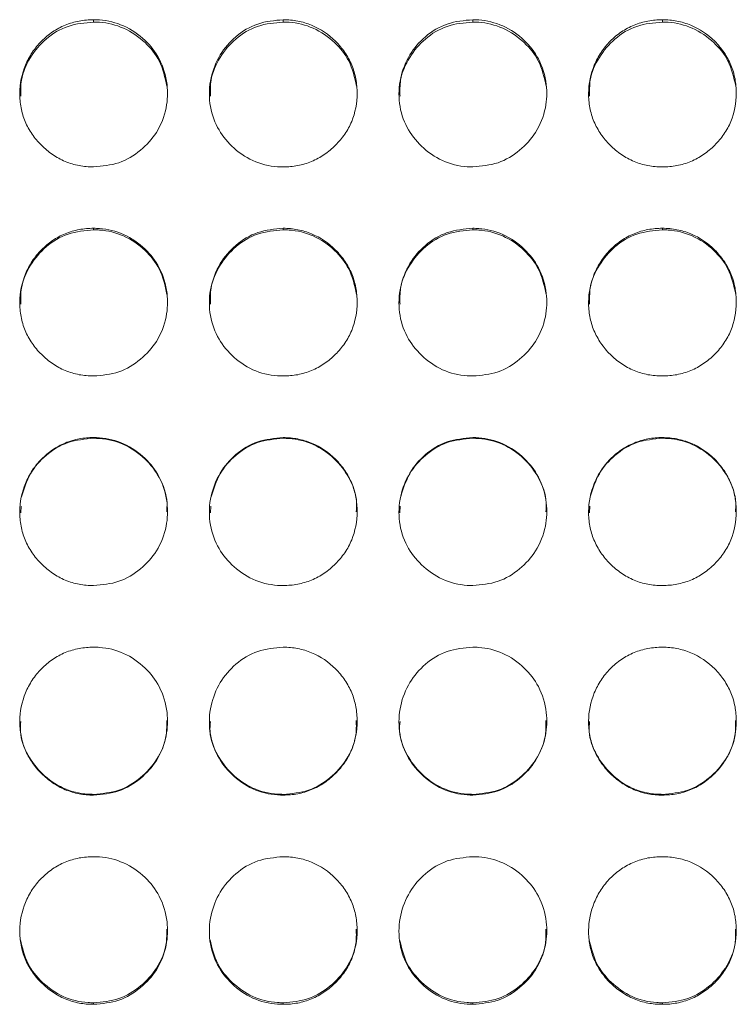
# Model space of a CAD drawing. Units: millimetres. Extents: x 3328 to 3625, y 1837 to 2053.
# Drawn here: x 3385 to 3388, y 1961 to 1965 of the extents above; entities that cross this region are included whole.
import ezdxf

# ---------------------------------------------------------------- set-up
doc = ezdxf.new("R2010")
doc.units = ezdxf.units.MM
doc.layers.add('Греерс', color=7, linetype='Continuous', lineweight=15)

# ---------------------------------------------------------------- blocks, each defined once
blk = doc.blocks.new('ЗВ-200В_спереди')
at = {"layer": 'Греерс', "color": 7, "linetype": 'Continuous', "lineweight": 15}
for p, q in [((-740.25, 180.236), (-740.25, 180.141)), ((-732.55, 180.236), (-732.55, 180.141)), ((-724.85, 180.236), (-724.85, 180.141)), ((-717.15, 180.236), (-717.15, 180.141)), ((-740.25, 171.761), (-740.25, 171.699)), ((-732.55, 171.761), (-732.55, 171.699)), ((-724.85, 171.761), (-724.85, 171.699)), ((-717.15, 171.761), (-717.15, 171.699)), ((-740.25, 163.258), (-740.25, 163.23)), ((-732.55, 163.258), (-732.55, 163.23)), ((-724.85, 163.258), (-724.85, 163.23)), ((-717.15, 163.258), (-717.15, 163.23)), ((-743.197, 160.473), (-743.208, 160.203)), ((-735.496, 160.473), (-735.508, 160.203)), ((-727.797, 160.473), (-727.808, 160.203)), ((-720.096, 160.473), (-720.108, 160.203)), ((-740.25, 148.762), (-740.25, 148.732)), ((-732.55, 148.762), (-732.55, 148.732)), ((-724.85, 148.762), (-724.85, 148.732)), ((-717.15, 148.762), (-717.15, 148.732)), ((-740.25, 140.295), (-740.25, 140.231)), ((-732.55, 140.295), (-732.55, 140.231)), ((-724.85, 140.295), (-724.85, 140.231)), ((-717.15, 140.295), (-717.15, 140.231))]:
    blk.add_line(p, q, dxfattribs=at)
for points, knots in [([(-740.25, 180.236), (-740.449, 180.236), (-740.644, 180.219), (-741.029, 180.148), (-741.22, 180.092), (-741.584, 179.941), (-741.756, 179.848), (-742.08, 179.629), (-742.234, 179.501), (-742.509, 179.223), (-742.632, 179.071), (-742.849, 178.743), (-742.941, 178.568), (-743.165, 178.028), (-743.246, 177.636), (-743.252, 177.052), (-743.235, 176.854), (-743.161, 176.469), (-743.106, 176.283), (-742.956, 175.922), (-742.859, 175.747), (-742.638, 175.424), (-742.512, 175.274), (-742.232, 174.995), (-742.08, 174.869), (-741.757, 174.649), (-741.583, 174.553), (-741.219, 174.4), (-741.031, 174.345), (-740.646, 174.274), (-740.448, 174.257), (-740.25, 174.257)], [0, 0, 0, 0, 0.0625, 0.0625, 0.125, 0.125, 0.1875, 0.1875, 0.25, 0.25, 0.3125, 0.3125, 0.375, 0.375, 0.5, 0.5, 0.5625, 0.5625, 0.625, 0.625, 0.6875, 0.6875, 0.75, 0.75, 0.8125, 0.8125, 0.875, 0.875, 0.9375, 0.9375, 1, 1, 1, 1]), ([(-740.25, 180.141), (-740.604, 180.109), (-741.304, 180.046), (-742.205, 179.498), (-742.854, 178.727), (-743.219, 177.9), (-743.211, 177.348), (-743.208, 177.132)], [0, 0, 0, 0, 0.223676, 0.441721, 0.649476, 0.86318, 1, 1, 1, 1]), ([(-740.25, 174.257), (-739.901, 174.288), (-739.211, 174.347), (-738.327, 174.891), (-737.63, 175.654), (-737.257, 176.607), (-737.219, 177.655), (-737.51, 178.629), (-738.152, 179.457), (-738.994, 180.034), (-739.756, 180.224), (-740.17, 180.234), (-740.25, 180.236)], [0, 0, 0, 0, 0.110217, 0.218329, 0.321932, 0.43683, 0.537706, 0.654169, 0.755117, 0.867729, 0.974523, 1, 1, 1, 1]), ([(-737.272, 177.532), (-737.351, 177.887), (-737.5, 178.55), (-738.158, 179.367), (-738.993, 179.94), (-739.756, 180.129), (-740.17, 180.139), (-740.25, 180.141)], [0, 0, 0, 0, 0.2503462, 0.4681363, 0.7122674, 0.9445369, 1, 1, 1, 1]), ([(-732.55, 180.236), (-732.903, 180.204), (-733.601, 180.141), (-734.496, 179.595), (-735.157, 178.826), (-735.537, 177.872), (-735.588, 176.832), (-735.278, 175.85), (-734.652, 175.046), (-733.812, 174.453), (-733.047, 174.266), (-732.626, 174.259), (-732.55, 174.257)], [0, 0, 0, 0, 0.111867, 0.220979, 0.325099, 0.432657, 0.544202, 0.653187, 0.755227, 0.865404, 0.975765, 1, 1, 1, 1]), ([(-732.55, 180.141), (-732.904, 180.109), (-733.604, 180.046), (-734.505, 179.498), (-735.154, 178.727), (-735.519, 177.9), (-735.511, 177.348), (-735.508, 177.132)], [0, 0, 0, 0, 0.223674, 0.441729, 0.649475, 0.863181, 1, 1, 1, 1]), ([(-732.55, 174.257), (-732.351, 174.257), (-732.156, 174.274), (-731.771, 174.346), (-731.579, 174.401), (-731.215, 174.553), (-731.044, 174.647), (-730.72, 174.868), (-730.567, 174.996), (-730.289, 175.273), (-730.162, 175.423), (-729.939, 175.748), (-729.844, 175.921), (-729.622, 176.46), (-729.551, 176.855), (-729.55, 177.442), (-729.567, 177.64), (-729.638, 178.024), (-729.692, 178.21), (-729.842, 178.569), (-729.939, 178.744), (-730.16, 179.067), (-730.285, 179.218), (-730.704, 179.638), (-731.031, 179.86), (-731.58, 180.086), (-731.768, 180.142), (-732.153, 180.217), (-732.351, 180.236), (-732.55, 180.236)], [0, 0, 0, 0, 0.0625, 0.0625, 0.125, 0.125, 0.1875, 0.1875, 0.25, 0.25, 0.3125, 0.3125, 0.375, 0.375, 0.5, 0.5, 0.5625, 0.5625, 0.625, 0.625, 0.6875, 0.6875, 0.75, 0.75, 0.875, 0.875, 0.9375, 0.9375, 1, 1, 1, 1]), ([(-729.572, 177.532), (-729.651, 177.887), (-729.8, 178.55), (-730.458, 179.367), (-731.293, 179.94), (-732.056, 180.129), (-732.47, 180.139), (-732.55, 180.141)], [0, 0, 0, 0, 0.2503462, 0.4681363, 0.7122674, 0.9445369, 1, 1, 1, 1]), ([(-724.85, 180.236), (-725.203, 180.204), (-725.901, 180.141), (-726.796, 179.595), (-727.457, 178.826), (-727.837, 177.872), (-727.888, 176.832), (-727.578, 175.85), (-726.952, 175.046), (-726.112, 174.453), (-725.347, 174.266), (-724.926, 174.259), (-724.85, 174.257)], [0, 0, 0, 0, 0.11186, 0.220978, 0.325098, 0.432654, 0.544199, 0.653185, 0.755226, 0.865398, 0.975758, 1, 1, 1, 1]), ([(-724.85, 180.141), (-725.204, 180.109), (-725.904, 180.046), (-726.805, 179.498), (-727.454, 178.727), (-727.819, 177.9), (-727.811, 177.348), (-727.807, 177.132)], [0, 0, 0, 0, 0.223664, 0.4417208, 0.649476, 0.8631799, 1, 1, 1, 1]), ([(-724.85, 174.257), (-724.501, 174.288), (-723.811, 174.347), (-722.927, 174.891), (-722.23, 175.654), (-721.857, 176.607), (-721.819, 177.655), (-722.11, 178.629), (-722.752, 179.457), (-723.594, 180.034), (-724.356, 180.224), (-724.77, 180.234), (-724.85, 180.236)], [0, 0, 0, 0, 0.110211, 0.218324, 0.321931, 0.436828, 0.537704, 0.654168, 0.755116, 0.867729, 0.974523, 1, 1, 1, 1]), ([(-721.872, 177.532), (-721.951, 177.887), (-722.1, 178.55), (-722.758, 179.367), (-723.593, 179.94), (-724.356, 180.129), (-724.77, 180.139), (-724.85, 180.141)], [0, 0, 0, 0, 0.25034, 0.468129, 0.71227, 0.944537, 1, 1, 1, 1]), ([(-717.15, 180.236), (-717.349, 180.236), (-717.544, 180.219), (-717.929, 180.148), (-718.12, 180.092), (-718.484, 179.941), (-718.656, 179.848), (-718.98, 179.629), (-719.134, 179.501), (-719.409, 179.223), (-719.532, 179.071), (-719.749, 178.743), (-719.841, 178.568), (-720.065, 178.028), (-720.146, 177.636), (-720.152, 177.052), (-720.135, 176.854), (-720.061, 176.469), (-720.006, 176.283), (-719.856, 175.922), (-719.759, 175.747), (-719.538, 175.424), (-719.412, 175.274), (-719.132, 174.995), (-718.98, 174.869), (-718.657, 174.649), (-718.483, 174.553), (-718.119, 174.4), (-717.931, 174.345), (-717.546, 174.274), (-717.348, 174.257), (-717.15, 174.257)], [0, 0, 0, 0, 0.0625, 0.0625, 0.125, 0.125, 0.1875, 0.1875, 0.25, 0.25, 0.3125, 0.3125, 0.375, 0.375, 0.5, 0.5, 0.5625, 0.5625, 0.625, 0.625, 0.6875, 0.6875, 0.75, 0.75, 0.8125, 0.8125, 0.875, 0.875, 0.9375, 0.9375, 1, 1, 1, 1]), ([(-717.15, 180.141), (-717.504, 180.109), (-718.204, 180.046), (-719.105, 179.498), (-719.754, 178.727), (-720.119, 177.9), (-720.111, 177.348), (-720.108, 177.132)], [0, 0, 0, 0, 0.223674, 0.441729, 0.649475, 0.863181, 1, 1, 1, 1]), ([(-717.15, 174.257), (-716.951, 174.257), (-716.756, 174.274), (-716.371, 174.346), (-716.179, 174.401), (-715.815, 174.553), (-715.644, 174.647), (-715.32, 174.868), (-715.167, 174.996), (-714.889, 175.273), (-714.762, 175.423), (-714.539, 175.748), (-714.444, 175.921), (-714.222, 176.46), (-714.151, 176.855), (-714.15, 177.442), (-714.167, 177.64), (-714.238, 178.024), (-714.292, 178.21), (-714.442, 178.569), (-714.539, 178.744), (-714.76, 179.067), (-714.885, 179.218), (-715.304, 179.638), (-715.631, 179.86), (-716.18, 180.086), (-716.368, 180.142), (-716.753, 180.217), (-716.952, 180.236), (-717.15, 180.236)], [0, 0, 0, 0, 0.0625, 0.0625, 0.125, 0.125, 0.1875, 0.1875, 0.25, 0.25, 0.3125, 0.3125, 0.375, 0.375, 0.5, 0.5, 0.5625, 0.5625, 0.625, 0.625, 0.6875, 0.6875, 0.75, 0.75, 0.875, 0.875, 0.9375, 0.9375, 1, 1, 1, 1]), ([(-714.172, 177.532), (-714.251, 177.887), (-714.4, 178.55), (-715.058, 179.367), (-715.893, 179.94), (-716.656, 180.129), (-717.07, 180.139), (-717.15, 180.141)], [0, 0, 0, 0, 0.2503462, 0.4681363, 0.7122674, 0.9445369, 1, 1, 1, 1]), ([(-740.25, 171.761), (-740.449, 171.76), (-740.644, 171.743), (-741.029, 171.672), (-741.22, 171.616), (-741.584, 171.465), (-741.756, 171.371), (-742.08, 171.15), (-742.234, 171.023), (-742.509, 170.743), (-742.632, 170.591), (-742.849, 170.262), (-742.941, 170.086), (-743.165, 169.544), (-743.246, 169.15), (-743.252, 168.564), (-743.235, 168.366), (-743.161, 167.98), (-743.106, 167.792), (-742.956, 167.43), (-742.859, 167.255), (-742.638, 166.931), (-742.512, 166.78), (-742.232, 166.501), (-742.08, 166.374), (-741.757, 166.153), (-741.583, 166.057), (-741.219, 165.904), (-741.031, 165.849), (-740.646, 165.777), (-740.448, 165.761), (-740.25, 165.761)], [0, 0, 0, 0, 0.0625, 0.0625, 0.125, 0.125, 0.1875, 0.1875, 0.25, 0.25, 0.3125, 0.3125, 0.375, 0.375, 0.5, 0.5, 0.5625, 0.5625, 0.625, 0.625, 0.6875, 0.6875, 0.75, 0.75, 0.8125, 0.8125, 0.875, 0.875, 0.9375, 0.9375, 1, 1, 1, 1]), ([(-740.25, 171.699), (-740.604, 171.667), (-741.304, 171.604), (-742.205, 171.054), (-742.854, 170.279), (-743.219, 169.449), (-743.211, 168.895), (-743.207, 168.679)], [0, 0, 0, 0, 0.223687, 0.441744, 0.649509, 0.863224, 1, 1, 1, 1]), ([(-740.25, 165.761), (-739.901, 165.791), (-739.211, 165.851), (-738.327, 166.396), (-737.63, 167.161), (-737.257, 168.117), (-737.219, 169.169), (-737.51, 170.147), (-738.152, 170.978), (-738.994, 171.558), (-739.756, 171.749), (-740.17, 171.759), (-740.25, 171.761)], [0, 0, 0, 0, 0.110217, 0.218329, 0.321931, 0.43683, 0.537706, 0.65417, 0.755117, 0.867729, 0.974523, 1, 1, 1, 1]), ([(-737.271, 169.076), (-737.35, 169.434), (-737.5, 170.1), (-738.158, 170.922), (-738.993, 171.497), (-739.756, 171.687), (-740.17, 171.698), (-740.25, 171.699)], [0, 0, 0, 0, 0.251026, 0.468619, 0.712528, 0.944587, 1, 1, 1, 1]), ([(-732.55, 171.761), (-732.903, 171.729), (-733.601, 171.665), (-734.496, 171.117), (-735.157, 170.344), (-735.537, 169.387), (-735.588, 168.343), (-735.278, 167.358), (-734.652, 166.552), (-733.812, 165.957), (-733.047, 165.77), (-732.626, 165.762), (-732.55, 165.761)], [0, 0, 0, 0, 0.1118667, 0.2209792, 0.3250989, 0.4326571, 0.5442023, 0.6531866, 0.7552272, 0.8654044, 0.9757648, 1, 1, 1, 1]), ([(-732.55, 171.699), (-732.904, 171.667), (-733.604, 171.604), (-734.505, 171.054), (-735.154, 170.279), (-735.519, 169.449), (-735.511, 168.895), (-735.508, 168.679)], [0, 0, 0, 0, 0.223686, 0.441751, 0.649507, 0.863225, 1, 1, 1, 1]), ([(-732.55, 165.761), (-732.351, 165.761), (-732.156, 165.777), (-731.771, 165.849), (-731.579, 165.905), (-731.215, 166.057), (-731.044, 166.152), (-730.72, 166.374), (-730.567, 166.502), (-730.289, 166.78), (-730.162, 166.93), (-729.939, 167.256), (-729.844, 167.43), (-729.622, 167.97), (-729.551, 168.367), (-729.55, 168.955), (-729.567, 169.154), (-729.638, 169.539), (-729.692, 169.726), (-729.842, 170.087), (-729.939, 170.262), (-730.16, 170.587), (-730.285, 170.738), (-730.704, 171.16), (-731.031, 171.383), (-731.58, 171.61), (-731.768, 171.666), (-732.153, 171.742), (-732.351, 171.76), (-732.55, 171.761)], [0, 0, 0, 0, 0.0625, 0.0625, 0.125, 0.125, 0.1875, 0.1875, 0.25, 0.25, 0.3125, 0.3125, 0.375, 0.375, 0.5, 0.5, 0.5625, 0.5625, 0.625, 0.625, 0.6875, 0.6875, 0.75, 0.75, 0.875, 0.875, 0.9375, 0.9375, 1, 1, 1, 1]), ([(-729.571, 169.076), (-729.65, 169.434), (-729.8, 170.1), (-730.458, 170.922), (-731.293, 171.497), (-732.056, 171.687), (-732.47, 171.698), (-732.55, 171.699)], [0, 0, 0, 0, 0.2510232, 0.4686169, 0.7125272, 0.9445869, 1, 1, 1, 1]), ([(-724.85, 171.761), (-725.203, 171.729), (-725.901, 171.665), (-726.796, 171.117), (-727.457, 170.344), (-727.837, 169.387), (-727.888, 168.343), (-727.578, 167.358), (-726.952, 166.552), (-726.112, 165.957), (-725.347, 165.77), (-724.926, 165.762), (-724.85, 165.761)], [0, 0, 0, 0, 0.11186, 0.220978, 0.325098, 0.432654, 0.544199, 0.653186, 0.755226, 0.865398, 0.975758, 1, 1, 1, 1]), ([(-724.85, 171.699), (-725.204, 171.667), (-725.904, 171.604), (-726.805, 171.054), (-727.454, 170.279), (-727.819, 169.449), (-727.811, 168.895), (-727.807, 168.679)], [0, 0, 0, 0, 0.223675, 0.441743, 0.649508, 0.863224, 1, 1, 1, 1]), ([(-724.85, 165.761), (-724.501, 165.791), (-723.811, 165.851), (-722.927, 166.396), (-722.23, 167.161), (-721.857, 168.117), (-721.819, 169.169), (-722.11, 170.147), (-722.752, 170.978), (-723.594, 171.558), (-724.356, 171.749), (-724.77, 171.759), (-724.85, 171.761)], [0, 0, 0, 0, 0.110211, 0.218324, 0.321931, 0.436828, 0.537704, 0.654168, 0.755116, 0.867729, 0.974523, 1, 1, 1, 1]), ([(-721.871, 169.076), (-721.95, 169.434), (-722.1, 170.1), (-722.758, 170.922), (-723.593, 171.497), (-724.356, 171.687), (-724.77, 171.698), (-724.85, 171.699)], [0, 0, 0, 0, 0.25102, 0.468612, 0.71253, 0.944588, 1, 1, 1, 1]), ([(-717.15, 171.761), (-717.349, 171.76), (-717.544, 171.743), (-717.929, 171.672), (-718.12, 171.616), (-718.484, 171.465), (-718.656, 171.371), (-718.98, 171.15), (-719.134, 171.023), (-719.409, 170.743), (-719.532, 170.591), (-719.749, 170.262), (-719.841, 170.086), (-720.065, 169.544), (-720.146, 169.15), (-720.152, 168.564), (-720.135, 168.366), (-720.061, 167.98), (-720.006, 167.792), (-719.856, 167.43), (-719.759, 167.255), (-719.538, 166.931), (-719.412, 166.78), (-719.132, 166.501), (-718.98, 166.374), (-718.657, 166.153), (-718.483, 166.057), (-718.119, 165.904), (-717.931, 165.849), (-717.546, 165.777), (-717.348, 165.761), (-717.15, 165.761)], [0, 0, 0, 0, 0.0625, 0.0625, 0.125, 0.125, 0.1875, 0.1875, 0.25, 0.25, 0.3125, 0.3125, 0.375, 0.375, 0.5, 0.5, 0.5625, 0.5625, 0.625, 0.625, 0.6875, 0.6875, 0.75, 0.75, 0.8125, 0.8125, 0.875, 0.875, 0.9375, 0.9375, 1, 1, 1, 1]), ([(-717.15, 171.699), (-717.504, 171.667), (-718.204, 171.604), (-719.105, 171.054), (-719.754, 170.279), (-720.119, 169.449), (-720.111, 168.895), (-720.108, 168.679)], [0, 0, 0, 0, 0.223686, 0.441751, 0.649507, 0.863225, 1, 1, 1, 1]), ([(-717.15, 165.761), (-716.951, 165.761), (-716.756, 165.777), (-716.371, 165.849), (-716.179, 165.905), (-715.815, 166.057), (-715.644, 166.152), (-715.32, 166.374), (-715.167, 166.502), (-714.889, 166.78), (-714.762, 166.93), (-714.539, 167.256), (-714.444, 167.43), (-714.222, 167.97), (-714.151, 168.367), (-714.15, 168.955), (-714.167, 169.154), (-714.238, 169.539), (-714.292, 169.726), (-714.442, 170.087), (-714.539, 170.262), (-714.76, 170.587), (-714.885, 170.738), (-715.304, 171.16), (-715.631, 171.383), (-716.18, 171.61), (-716.368, 171.666), (-716.753, 171.742), (-716.952, 171.76), (-717.15, 171.761)], [0, 0, 0, 0, 0.0625, 0.0625, 0.125, 0.125, 0.1875, 0.1875, 0.25, 0.25, 0.3125, 0.3125, 0.375, 0.375, 0.5, 0.5, 0.5625, 0.5625, 0.625, 0.625, 0.6875, 0.6875, 0.75, 0.75, 0.875, 0.875, 0.9375, 0.9375, 1, 1, 1, 1]), ([(-714.171, 169.076), (-714.251, 169.434), (-714.4, 170.1), (-715.058, 170.922), (-715.893, 171.497), (-716.656, 171.687), (-717.07, 171.698), (-717.15, 171.699)], [0, 0, 0, 0, 0.2510232, 0.4686169, 0.7125272, 0.9445869, 1, 1, 1, 1]), ([(-740.25, 163.258), (-740.449, 163.257), (-740.644, 163.24), (-741.029, 163.168), (-741.22, 163.113), (-741.584, 162.961), (-741.756, 162.866), (-742.08, 162.646), (-742.234, 162.518), (-742.509, 162.238), (-742.632, 162.085), (-742.849, 161.755), (-742.941, 161.579), (-743.165, 161.036), (-743.246, 160.641), (-743.252, 160.054), (-743.235, 159.856), (-743.161, 159.469), (-743.106, 159.281), (-742.956, 158.919), (-742.859, 158.743), (-742.638, 158.419), (-742.512, 158.268), (-742.232, 157.988), (-742.08, 157.862), (-741.757, 157.64), (-741.583, 157.544), (-741.219, 157.39), (-741.031, 157.335), (-740.646, 157.263), (-740.448, 157.247), (-740.25, 157.247)], [0, 0, 0, 0, 0.0625, 0.0625, 0.125, 0.125, 0.1875, 0.1875, 0.25, 0.25, 0.3125, 0.3125, 0.375, 0.375, 0.5, 0.5, 0.5625, 0.5625, 0.625, 0.625, 0.6875, 0.6875, 0.75, 0.75, 0.8125, 0.8125, 0.875, 0.875, 0.9375, 0.9375, 1, 1, 1, 1]), ([(-740.25, 163.23), (-740.605, 163.198), (-741.305, 163.134), (-742.199, 162.582), (-742.876, 161.811), (-743.078, 161.175), (-743.18, 160.852)], [0, 0, 0, 0, 0.259407, 0.512284, 0.753226, 1, 1, 1, 1]), ([(-740.25, 157.247), (-739.901, 157.277), (-739.211, 157.338), (-738.327, 157.883), (-737.63, 158.649), (-737.257, 159.607), (-737.219, 160.661), (-737.51, 161.641), (-738.152, 162.473), (-738.994, 163.054), (-739.756, 163.245), (-740.17, 163.256), (-740.25, 163.258)], [0, 0, 0, 0, 0.110217, 0.218329, 0.321932, 0.43683, 0.537706, 0.65417, 0.755117, 0.867729, 0.974523, 1, 1, 1, 1]), ([(-737.283, 160.239), (-737.274, 160.36), (-737.24, 160.843), (-737.526, 161.626), (-738.151, 162.451), (-738.995, 163.027), (-739.756, 163.218), (-740.17, 163.228), (-740.25, 163.23)], [0, 0, 0, 0, 0.077123, 0.308991, 0.509744, 0.734777, 0.948876, 1, 1, 1, 1]), ([(-732.55, 163.258), (-732.903, 163.225), (-733.601, 163.162), (-734.496, 162.612), (-735.157, 161.838), (-735.537, 160.879), (-735.588, 159.833), (-735.278, 158.847), (-734.652, 158.039), (-733.812, 157.444), (-733.047, 157.256), (-732.626, 157.248), (-732.55, 157.247)], [0, 0, 0, 0, 0.111867, 0.220979, 0.325099, 0.432657, 0.544202, 0.653187, 0.755227, 0.865404, 0.975765, 1, 1, 1, 1]), ([(-732.55, 163.23), (-732.905, 163.198), (-733.605, 163.134), (-734.499, 162.582), (-735.176, 161.811), (-735.377, 161.175), (-735.48, 160.852)], [0, 0, 0, 0, 0.259406, 0.512295, 0.753227, 1, 1, 1, 1]), ([(-732.55, 157.247), (-732.351, 157.247), (-732.156, 157.264), (-731.771, 157.336), (-731.579, 157.392), (-731.215, 157.544), (-731.044, 157.639), (-730.72, 157.861), (-730.567, 157.989), (-730.289, 158.268), (-730.162, 158.418), (-729.939, 158.744), (-729.844, 158.918), (-729.622, 159.46), (-729.551, 159.857), (-729.55, 160.446), (-729.567, 160.646), (-729.638, 161.031), (-729.692, 161.219), (-729.842, 161.58), (-729.939, 161.756), (-730.16, 162.081), (-730.285, 162.233), (-730.704, 162.655), (-731.031, 162.878), (-731.58, 163.107), (-731.768, 163.163), (-732.153, 163.238), (-732.351, 163.257), (-732.55, 163.258)], [0, 0, 0, 0, 0.0625, 0.0625, 0.125, 0.125, 0.1875, 0.1875, 0.25, 0.25, 0.3125, 0.3125, 0.375, 0.375, 0.5, 0.5, 0.5625, 0.5625, 0.625, 0.625, 0.6875, 0.6875, 0.75, 0.75, 0.875, 0.875, 0.9375, 0.9375, 1, 1, 1, 1]), ([(-729.583, 160.239), (-729.574, 160.36), (-729.54, 160.843), (-729.826, 161.626), (-730.451, 162.451), (-731.295, 163.027), (-732.056, 163.218), (-732.47, 163.228), (-732.55, 163.23)], [0, 0, 0, 0, 0.077123, 0.308988, 0.509742, 0.734775, 0.948875, 1, 1, 1, 1]), ([(-724.85, 163.258), (-725.203, 163.225), (-725.901, 163.162), (-726.796, 162.612), (-727.457, 161.838), (-727.837, 160.879), (-727.888, 159.833), (-727.578, 158.847), (-726.952, 158.039), (-726.112, 157.444), (-725.347, 157.256), (-724.926, 157.248), (-724.85, 157.247)], [0, 0, 0, 0, 0.11186, 0.220978, 0.325098, 0.432654, 0.544199, 0.653185, 0.755226, 0.865398, 0.975758, 1, 1, 1, 1]), ([(-724.85, 163.23), (-725.205, 163.198), (-725.905, 163.134), (-726.799, 162.582), (-727.476, 161.811), (-727.677, 161.175), (-727.78, 160.852)], [0, 0, 0, 0, 0.259395, 0.512286, 0.75323, 1, 1, 1, 1]), ([(-724.85, 157.247), (-724.501, 157.277), (-723.811, 157.338), (-722.927, 157.883), (-722.23, 158.649), (-721.857, 159.607), (-721.819, 160.661), (-722.11, 161.641), (-722.752, 162.473), (-723.594, 163.054), (-724.356, 163.245), (-724.77, 163.256), (-724.85, 163.258)], [0, 0, 0, 0, 0.110211, 0.218324, 0.321931, 0.436828, 0.537704, 0.654168, 0.755116, 0.867729, 0.974523, 1, 1, 1, 1]), ([(-721.883, 160.239), (-721.874, 160.36), (-721.84, 160.843), (-722.126, 161.626), (-722.751, 162.451), (-723.595, 163.027), (-724.356, 163.218), (-724.77, 163.228), (-724.85, 163.23)], [0, 0, 0, 0, 0.077123, 0.308985, 0.509737, 0.734778, 0.948876, 1, 1, 1, 1]), ([(-717.15, 163.258), (-717.349, 163.257), (-717.544, 163.24), (-717.929, 163.168), (-718.12, 163.113), (-718.484, 162.961), (-718.656, 162.866), (-718.98, 162.646), (-719.134, 162.518), (-719.409, 162.238), (-719.532, 162.085), (-719.749, 161.755), (-719.841, 161.579), (-720.065, 161.036), (-720.146, 160.641), (-720.152, 160.054), (-720.135, 159.856), (-720.061, 159.469), (-720.006, 159.281), (-719.856, 158.919), (-719.759, 158.743), (-719.538, 158.419), (-719.412, 158.268), (-719.132, 157.988), (-718.98, 157.862), (-718.657, 157.64), (-718.483, 157.544), (-718.119, 157.39), (-717.931, 157.335), (-717.546, 157.263), (-717.348, 157.247), (-717.15, 157.247)], [0, 0, 0, 0, 0.0625, 0.0625, 0.125, 0.125, 0.1875, 0.1875, 0.25, 0.25, 0.3125, 0.3125, 0.375, 0.375, 0.5, 0.5, 0.5625, 0.5625, 0.625, 0.625, 0.6875, 0.6875, 0.75, 0.75, 0.8125, 0.8125, 0.875, 0.875, 0.9375, 0.9375, 1, 1, 1, 1]), ([(-717.15, 163.23), (-717.505, 163.198), (-718.205, 163.134), (-719.099, 162.582), (-719.776, 161.811), (-719.978, 161.175), (-720.08, 160.852)], [0, 0, 0, 0, 0.259406, 0.512295, 0.753227, 1, 1, 1, 1]), ([(-717.15, 157.247), (-716.951, 157.247), (-716.756, 157.264), (-716.371, 157.336), (-716.179, 157.392), (-715.815, 157.544), (-715.644, 157.639), (-715.32, 157.861), (-715.167, 157.989), (-714.889, 158.268), (-714.762, 158.418), (-714.539, 158.744), (-714.444, 158.918), (-714.222, 159.46), (-714.151, 159.857), (-714.15, 160.446), (-714.167, 160.646), (-714.238, 161.031), (-714.292, 161.219), (-714.442, 161.58), (-714.539, 161.756), (-714.76, 162.081), (-714.885, 162.233), (-715.304, 162.655), (-715.631, 162.878), (-716.18, 163.107), (-716.368, 163.163), (-716.753, 163.238), (-716.952, 163.257), (-717.15, 163.258)], [0, 0, 0, 0, 0.0625, 0.0625, 0.125, 0.125, 0.1875, 0.1875, 0.25, 0.25, 0.3125, 0.3125, 0.375, 0.375, 0.5, 0.5, 0.5625, 0.5625, 0.625, 0.625, 0.6875, 0.6875, 0.75, 0.75, 0.875, 0.875, 0.9375, 0.9375, 1, 1, 1, 1]), ([(-714.183, 160.239), (-714.174, 160.36), (-714.14, 160.843), (-714.426, 161.626), (-715.051, 162.451), (-715.895, 163.027), (-716.656, 163.218), (-717.07, 163.228), (-717.15, 163.23)], [0, 0, 0, 0, 0.077123, 0.308991, 0.509744, 0.734777, 0.948876, 1, 1, 1, 1]), ([(-740.25, 154.742), (-740.449, 154.741), (-740.644, 154.724), (-741.029, 154.653), (-741.22, 154.597), (-741.584, 154.445), (-741.756, 154.351), (-742.08, 154.13), (-742.234, 154.002), (-742.509, 153.722), (-742.632, 153.569), (-742.849, 153.239), (-742.941, 153.063), (-743.165, 152.52), (-743.246, 152.125), (-743.252, 151.538), (-743.235, 151.339), (-743.161, 150.953), (-743.106, 150.765), (-742.956, 150.403), (-742.859, 150.227), (-742.638, 149.903), (-742.512, 149.752), (-742.232, 149.472), (-742.08, 149.346), (-741.757, 149.125), (-741.583, 149.028), (-741.219, 148.875), (-741.031, 148.82), (-740.646, 148.748), (-740.448, 148.732), (-740.25, 148.732)], [0, 0, 0, 0, 0.0625, 0.0625, 0.125, 0.125, 0.1875, 0.1875, 0.25, 0.25, 0.3125, 0.3125, 0.375, 0.375, 0.5, 0.5, 0.5625, 0.5625, 0.625, 0.625, 0.6875, 0.6875, 0.75, 0.75, 0.8125, 0.8125, 0.875, 0.875, 0.9375, 0.9375, 1, 1, 1, 1]), ([(-740.25, 148.732), (-739.901, 148.762), (-739.211, 148.822), (-738.327, 149.368), (-737.63, 150.134), (-737.257, 151.091), (-737.219, 152.144), (-737.51, 153.124), (-738.152, 153.957), (-738.994, 154.538), (-739.756, 154.73), (-740.17, 154.74), (-740.25, 154.742)], [0, 0, 0, 0, 0.110217, 0.218329, 0.321932, 0.43683, 0.537706, 0.65417, 0.755117, 0.867729, 0.974523, 1, 1, 1, 1]), ([(-732.55, 154.742), (-732.903, 154.71), (-733.601, 154.646), (-734.496, 154.096), (-735.157, 153.322), (-735.537, 152.363), (-735.588, 151.317), (-735.278, 150.331), (-734.652, 149.523), (-733.812, 148.928), (-733.047, 148.741), (-732.626, 148.733), (-732.55, 148.732)], [0, 0, 0, 0, 0.111867, 0.220979, 0.325099, 0.432657, 0.544202, 0.653187, 0.755227, 0.865404, 0.975765, 1, 1, 1, 1]), ([(-732.55, 148.732), (-732.351, 148.732), (-732.156, 148.749), (-731.771, 148.82), (-731.579, 148.876), (-731.215, 149.029), (-731.044, 149.123), (-730.72, 149.345), (-730.567, 149.474), (-730.289, 149.752), (-730.162, 149.902), (-729.939, 150.228), (-729.844, 150.402), (-729.622, 150.943), (-729.551, 151.341), (-729.55, 151.93), (-729.567, 152.129), (-729.638, 152.515), (-729.692, 152.702), (-729.842, 153.064), (-729.939, 153.24), (-730.16, 153.565), (-730.285, 153.717), (-730.704, 154.139), (-731.031, 154.363), (-731.58, 154.591), (-731.768, 154.647), (-732.153, 154.723), (-732.351, 154.742), (-732.55, 154.742)], [0, 0, 0, 0, 0.0625, 0.0625, 0.125, 0.125, 0.1875, 0.1875, 0.25, 0.25, 0.3125, 0.3125, 0.375, 0.375, 0.5, 0.5, 0.5625, 0.5625, 0.625, 0.625, 0.6875, 0.6875, 0.75, 0.75, 0.875, 0.875, 0.9375, 0.9375, 1, 1, 1, 1]), ([(-724.85, 154.742), (-725.203, 154.71), (-725.901, 154.646), (-726.796, 154.096), (-727.457, 153.322), (-727.837, 152.363), (-727.888, 151.317), (-727.578, 150.331), (-726.952, 149.523), (-726.112, 148.928), (-725.347, 148.741), (-724.926, 148.733), (-724.85, 148.732)], [0, 0, 0, 0, 0.11186, 0.220978, 0.325098, 0.432654, 0.544199, 0.653186, 0.755226, 0.865398, 0.975758, 1, 1, 1, 1]), ([(-724.85, 148.732), (-724.501, 148.762), (-723.811, 148.822), (-722.927, 149.368), (-722.23, 150.133), (-721.857, 151.091), (-721.819, 152.144), (-722.11, 153.124), (-722.752, 153.957), (-723.594, 154.538), (-724.356, 154.73), (-724.77, 154.74), (-724.85, 154.742)], [0, 0, 0, 0, 0.110211, 0.218324, 0.321931, 0.436828, 0.537704, 0.654168, 0.755116, 0.867729, 0.974523, 1, 1, 1, 1]), ([(-717.15, 154.742), (-717.349, 154.741), (-717.544, 154.724), (-717.929, 154.653), (-718.12, 154.597), (-718.484, 154.445), (-718.656, 154.351), (-718.98, 154.13), (-719.134, 154.002), (-719.409, 153.722), (-719.532, 153.569), (-719.749, 153.239), (-719.841, 153.063), (-720.065, 152.52), (-720.146, 152.125), (-720.152, 151.538), (-720.135, 151.339), (-720.061, 150.953), (-720.006, 150.765), (-719.856, 150.403), (-719.759, 150.227), (-719.538, 149.903), (-719.412, 149.752), (-719.132, 149.472), (-718.98, 149.346), (-718.657, 149.125), (-718.483, 149.028), (-718.119, 148.875), (-717.931, 148.82), (-717.546, 148.748), (-717.348, 148.732), (-717.15, 148.732)], [0, 0, 0, 0, 0.0625, 0.0625, 0.125, 0.125, 0.1875, 0.1875, 0.25, 0.25, 0.3125, 0.3125, 0.375, 0.375, 0.5, 0.5, 0.5625, 0.5625, 0.625, 0.625, 0.6875, 0.6875, 0.75, 0.75, 0.8125, 0.8125, 0.875, 0.875, 0.9375, 0.9375, 1, 1, 1, 1]), ([(-717.15, 148.732), (-716.951, 148.732), (-716.756, 148.749), (-716.371, 148.82), (-716.179, 148.876), (-715.815, 149.029), (-715.644, 149.123), (-715.32, 149.345), (-715.167, 149.474), (-714.889, 149.752), (-714.762, 149.902), (-714.539, 150.228), (-714.444, 150.402), (-714.222, 150.943), (-714.151, 151.341), (-714.15, 151.93), (-714.167, 152.129), (-714.238, 152.515), (-714.292, 152.702), (-714.442, 153.064), (-714.539, 153.24), (-714.76, 153.565), (-714.885, 153.717), (-715.304, 154.139), (-715.631, 154.363), (-716.18, 154.591), (-716.368, 154.647), (-716.753, 154.723), (-716.952, 154.742), (-717.15, 154.742)], [0, 0, 0, 0, 0.0625, 0.0625, 0.125, 0.125, 0.1875, 0.1875, 0.25, 0.25, 0.3125, 0.3125, 0.375, 0.375, 0.5, 0.5, 0.5625, 0.5625, 0.625, 0.625, 0.6875, 0.6875, 0.75, 0.75, 0.875, 0.875, 0.9375, 0.9375, 1, 1, 1, 1]), ([(-743.207, 151.722), (-743.219, 151.589), (-743.258, 151.118), (-742.961, 150.349), (-742.353, 149.549), (-741.511, 148.958), (-740.747, 148.771), (-740.326, 148.764), (-740.25, 148.762)], [0, 0, 0, 0, 0.085159, 0.30303, 0.507221, 0.728624, 0.951083, 1, 1, 1, 1]), ([(-740.25, 148.762), (-739.9, 148.793), (-739.208, 148.853), (-738.318, 149.4), (-737.633, 150.167), (-737.271, 151.007), (-737.28, 151.562), (-737.283, 151.757)], [0, 0, 0, 0, 0.221623, 0.438884, 0.646868, 0.876154, 1, 1, 1, 1]), ([(-735.508, 151.722), (-735.519, 151.589), (-735.558, 151.118), (-735.261, 150.349), (-734.653, 149.549), (-733.811, 148.958), (-733.047, 148.771), (-732.626, 148.764), (-732.55, 148.762)], [0, 0, 0, 0, 0.085158, 0.30303, 0.507221, 0.728623, 0.95107, 1, 1, 1, 1]), ([(-732.55, 148.762), (-732.2, 148.793), (-731.508, 148.853), (-730.618, 149.4), (-729.933, 150.167), (-729.571, 151.007), (-729.58, 151.562), (-729.583, 151.757)], [0, 0, 0, 0, 0.221612, 0.438874, 0.646867, 0.876153, 1, 1, 1, 1]), ([(-727.807, 151.722), (-727.819, 151.589), (-727.858, 151.118), (-727.561, 150.349), (-726.953, 149.549), (-726.111, 148.958), (-725.347, 148.771), (-724.926, 148.764), (-724.85, 148.762)], [0, 0, 0, 0, 0.085158, 0.303026, 0.507215, 0.728615, 0.951071, 1, 1, 1, 1]), ([(-724.85, 148.762), (-724.5, 148.793), (-723.808, 148.853), (-722.918, 149.4), (-722.233, 150.167), (-721.871, 151.007), (-721.88, 151.562), (-721.883, 151.757)], [0, 0, 0, 0, 0.221613, 0.438876, 0.64687, 0.876153, 1, 1, 1, 1]), ([(-720.107, 151.722), (-720.119, 151.589), (-720.158, 151.118), (-719.861, 150.349), (-719.253, 149.549), (-718.411, 148.958), (-717.647, 148.771), (-717.226, 148.764), (-717.15, 148.762)], [0, 0, 0, 0, 0.085159, 0.30303, 0.507221, 0.728624, 0.951083, 1, 1, 1, 1]), ([(-717.15, 148.762), (-716.8, 148.793), (-716.108, 148.853), (-715.218, 149.4), (-714.533, 150.167), (-714.171, 151.007), (-714.18, 151.562), (-714.183, 151.757)], [0, 0, 0, 0, 0.221611, 0.438883, 0.646868, 0.876154, 1, 1, 1, 1]), ([(-740.25, 146.229), (-740.449, 146.229), (-740.644, 146.212), (-741.029, 146.14), (-741.22, 146.084), (-741.584, 145.933), (-741.756, 145.839), (-742.08, 145.618), (-742.234, 145.49), (-742.509, 145.21), (-742.632, 145.058), (-742.849, 144.728), (-742.941, 144.553), (-743.165, 144.01), (-743.246, 143.616), (-743.252, 143.031), (-743.235, 142.832), (-743.161, 142.446), (-743.106, 142.259), (-742.956, 141.898), (-742.859, 141.722), (-742.638, 141.399), (-742.512, 141.248), (-742.232, 140.969), (-742.08, 140.843), (-741.757, 140.622), (-741.583, 140.526), (-741.219, 140.373), (-741.031, 140.318), (-740.646, 140.247), (-740.448, 140.23), (-740.25, 140.231)], [0, 0, 0, 0, 0.0625, 0.0625, 0.125, 0.125, 0.1875, 0.1875, 0.25, 0.25, 0.3125, 0.3125, 0.375, 0.375, 0.5, 0.5, 0.5625, 0.5625, 0.625, 0.625, 0.6875, 0.6875, 0.75, 0.75, 0.8125, 0.8125, 0.875, 0.875, 0.9375, 0.9375, 1, 1, 1, 1]), ([(-740.25, 140.231), (-739.901, 140.261), (-739.211, 140.321), (-738.327, 140.865), (-737.63, 141.629), (-737.257, 142.584), (-737.219, 143.636), (-737.51, 144.614), (-738.152, 145.446), (-738.994, 146.026), (-739.756, 146.217), (-740.17, 146.227), (-740.25, 146.229)], [0, 0, 0, 0, 0.110217, 0.2183292, 0.3219316, 0.4368302, 0.5377062, 0.6541696, 0.7551171, 0.8677291, 0.9745231, 1, 1, 1, 1]), ([(-732.55, 146.229), (-732.903, 146.197), (-733.601, 146.134), (-734.496, 145.584), (-735.157, 144.811), (-735.537, 143.853), (-735.588, 142.809), (-735.278, 141.826), (-734.652, 141.02), (-733.812, 140.427), (-733.047, 140.24), (-732.626, 140.232), (-732.55, 140.231)], [0, 0, 0, 0, 0.111867, 0.220979, 0.325099, 0.432657, 0.544202, 0.653186, 0.755227, 0.865404, 0.975765, 1, 1, 1, 1]), ([(-732.55, 140.231), (-732.351, 140.23), (-732.156, 140.247), (-731.771, 140.319), (-731.579, 140.375), (-731.215, 140.527), (-731.044, 140.621), (-730.72, 140.842), (-730.567, 140.971), (-730.289, 141.248), (-730.162, 141.398), (-729.939, 141.724), (-729.844, 141.897), (-729.622, 142.437), (-729.551, 142.833), (-729.55, 143.422), (-729.567, 143.621), (-729.638, 144.006), (-729.692, 144.193), (-729.842, 144.554), (-729.939, 144.729), (-730.16, 145.054), (-730.285, 145.206), (-730.704, 145.627), (-731.031, 145.85), (-731.58, 146.079), (-731.768, 146.135), (-732.153, 146.21), (-732.351, 146.229), (-732.55, 146.229)], [0, 0, 0, 0, 0.0625, 0.0625, 0.125, 0.125, 0.1875, 0.1875, 0.25, 0.25, 0.3125, 0.3125, 0.375, 0.375, 0.5, 0.5, 0.5625, 0.5625, 0.625, 0.625, 0.6875, 0.6875, 0.75, 0.75, 0.875, 0.875, 0.9375, 0.9375, 1, 1, 1, 1]), ([(-724.85, 146.229), (-725.203, 146.197), (-725.901, 146.134), (-726.796, 145.584), (-727.457, 144.811), (-727.837, 143.853), (-727.888, 142.809), (-727.578, 141.826), (-726.952, 141.02), (-726.112, 140.427), (-725.347, 140.24), (-724.926, 140.232), (-724.85, 140.231)], [0, 0, 0, 0, 0.11186, 0.220978, 0.325098, 0.432654, 0.544199, 0.653185, 0.755226, 0.865398, 0.975758, 1, 1, 1, 1]), ([(-724.85, 140.231), (-724.501, 140.261), (-723.811, 140.321), (-722.927, 140.865), (-722.23, 141.629), (-721.857, 142.584), (-721.819, 143.636), (-722.11, 144.614), (-722.752, 145.446), (-723.594, 146.026), (-724.356, 146.217), (-724.77, 146.227), (-724.85, 146.229)], [0, 0, 0, 0, 0.110211, 0.218324, 0.321931, 0.436828, 0.537704, 0.654168, 0.755116, 0.867729, 0.974523, 1, 1, 1, 1]), ([(-717.15, 146.229), (-717.349, 146.229), (-717.544, 146.212), (-717.929, 146.14), (-718.12, 146.084), (-718.484, 145.933), (-718.656, 145.839), (-718.98, 145.618), (-719.134, 145.49), (-719.409, 145.21), (-719.532, 145.058), (-719.749, 144.728), (-719.841, 144.553), (-720.065, 144.01), (-720.146, 143.616), (-720.152, 143.031), (-720.135, 142.832), (-720.061, 142.446), (-720.006, 142.259), (-719.856, 141.898), (-719.759, 141.722), (-719.538, 141.399), (-719.412, 141.248), (-719.132, 140.969), (-718.98, 140.843), (-718.657, 140.622), (-718.483, 140.526), (-718.119, 140.373), (-717.931, 140.318), (-717.546, 140.247), (-717.348, 140.23), (-717.15, 140.231)], [0, 0, 0, 0, 0.0625, 0.0625, 0.125, 0.125, 0.1875, 0.1875, 0.25, 0.25, 0.3125, 0.3125, 0.375, 0.375, 0.5, 0.5, 0.5625, 0.5625, 0.625, 0.625, 0.6875, 0.6875, 0.75, 0.75, 0.8125, 0.8125, 0.875, 0.875, 0.9375, 0.9375, 1, 1, 1, 1]), ([(-717.15, 140.231), (-716.951, 140.23), (-716.756, 140.247), (-716.371, 140.319), (-716.179, 140.375), (-715.815, 140.527), (-715.644, 140.621), (-715.32, 140.842), (-715.167, 140.971), (-714.889, 141.248), (-714.762, 141.398), (-714.539, 141.724), (-714.444, 141.897), (-714.222, 142.437), (-714.151, 142.833), (-714.15, 143.422), (-714.167, 143.621), (-714.238, 144.006), (-714.292, 144.193), (-714.442, 144.554), (-714.539, 144.729), (-714.76, 145.054), (-714.885, 145.206), (-715.304, 145.627), (-715.631, 145.85), (-716.18, 146.079), (-716.368, 146.135), (-716.753, 146.21), (-716.952, 146.229), (-717.15, 146.229)], [0, 0, 0, 0, 0.0625, 0.0625, 0.125, 0.125, 0.1875, 0.1875, 0.25, 0.25, 0.3125, 0.3125, 0.375, 0.375, 0.5, 0.5, 0.5625, 0.5625, 0.625, 0.625, 0.6875, 0.6875, 0.75, 0.75, 0.875, 0.875, 0.9375, 0.9375, 1, 1, 1, 1]), ([(-740.25, 140.295), (-739.9, 140.325), (-739.208, 140.385), (-738.318, 140.931), (-737.633, 141.696), (-737.271, 142.534), (-737.28, 143.088), (-737.283, 143.283)], [0, 0, 0, 0, 0.221623, 0.438884, 0.646868, 0.876154, 1, 1, 1, 1]), ([(-732.55, 140.295), (-732.2, 140.325), (-731.508, 140.385), (-730.618, 140.931), (-729.933, 141.696), (-729.571, 142.534), (-729.58, 143.088), (-729.583, 143.283)], [0, 0, 0, 0, 0.2216118, 0.4388737, 0.646867, 0.8761534, 1, 1, 1, 1]), ([(-724.85, 140.295), (-724.5, 140.325), (-723.808, 140.385), (-722.918, 140.931), (-722.233, 141.696), (-721.871, 142.534), (-721.88, 143.088), (-721.883, 143.283)], [0, 0, 0, 0, 0.221613, 0.438876, 0.64687, 0.876153, 1, 1, 1, 1]), ([(-717.15, 140.295), (-716.8, 140.325), (-716.108, 140.385), (-715.218, 140.931), (-714.533, 141.696), (-714.171, 142.534), (-714.18, 143.088), (-714.183, 143.283)], [0, 0, 0, 0, 0.221611, 0.438884, 0.646868, 0.876154, 1, 1, 1, 1]), ([(-743.223, 142.851), (-743.143, 142.519), (-742.988, 141.876), (-742.345, 141.08), (-741.513, 140.49), (-740.747, 140.304), (-740.326, 140.296), (-740.25, 140.295)], [0, 0, 0, 0, 0.237888, 0.461164, 0.70326, 0.946511, 1, 1, 1, 1]), ([(-735.523, 142.851), (-735.443, 142.519), (-735.288, 141.876), (-734.645, 141.08), (-733.813, 140.49), (-733.047, 140.304), (-732.626, 140.296), (-732.55, 140.295)], [0, 0, 0, 0, 0.237891, 0.461166, 0.703261, 0.946497, 1, 1, 1, 1]), ([(-727.823, 142.851), (-727.743, 142.519), (-727.588, 141.876), (-726.945, 141.08), (-726.113, 140.49), (-725.347, 140.304), (-724.926, 140.296), (-724.85, 140.295)], [0, 0, 0, 0, 0.237884, 0.461157, 0.70325, 0.946498, 1, 1, 1, 1]), ([(-720.123, 142.851), (-720.043, 142.519), (-719.888, 141.876), (-719.245, 141.08), (-718.413, 140.49), (-717.647, 140.304), (-717.226, 140.296), (-717.15, 140.295)], [0, 0, 0, 0, 0.237891, 0.461166, 0.703261, 0.946511, 1, 1, 1, 1])]:
    blk.add_open_spline(points, degree=3, knots=knots, dxfattribs=at)

msp = doc.modelspace()

# ---------------------------------------------------------------- block references
at = {"layer": 'Греерс', "xscale": 0.1, "yscale": 0.1, "zscale": 0.1}
msp.add_blockref('ЗВ-200В_спереди', (3459.5357, 1946.9696), dxfattribs=at)

doc.saveas('drawing.dxf')
